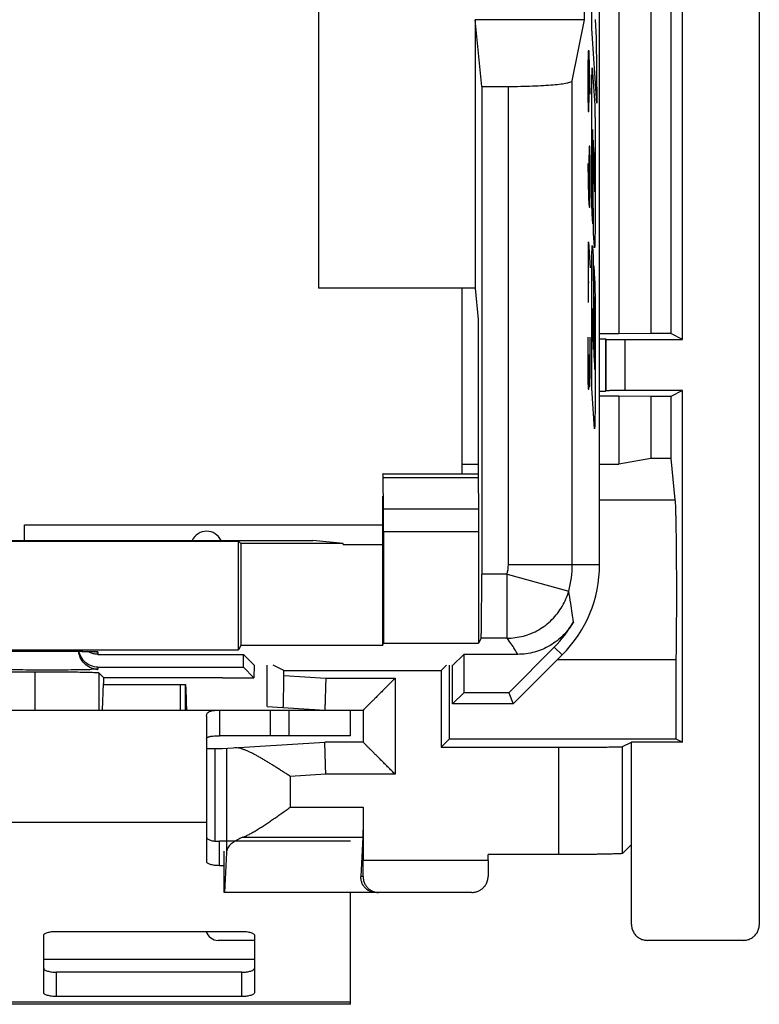
# Model space of a CAD drawing. Units: millimetres. Extents: x -25.5 to 24.3, y -23.4 to 26.6.
# Drawn here: x 12.7 to 24.3, y -23.4 to -8 of the extents above; entities that cross this region are included whole.
import ezdxf

# ---------------------------------------------------------------- set-up
doc = ezdxf.new("R2010")
doc.units = ezdxf.units.MM
doc.header["$LTSCALE"] = 16.335
doc.layers.get('0').update_dxf_attribs({"linetype": 'CONTINUOUS'})
doc.layers.add('CURVE', color=7, linetype='CONTINUOUS')

msp = doc.modelspace()

# ---------------------------------------------------------------- linework, layer by layer
at = {"color": 0, "linetype": 'CONTINUOUS'}
for p, q in [((24.252, -22.142), (24.252, 25.358)), ((21.752, -16.514), (21.752, 19.729)), ((22.052, 1.12), (22.052, -12.905)), ((22.552, 1.116), (22.552, -12.901)), ((22.868, 1.116), (22.868, -12.901)), ((23.052, -12.992), (23.052, 1.208)), ((17.352, -1.392), (17.352, -12.192)), ((21.514, -7.992), (21.514, -3.992)), ((21.514, -7.992), (19.803, -7.992)), ((19.907, -9.034), (19.803, -7.992)), ((19.803, -7.992), (19.803, -12.192)), ((21.324, -8.948), (21.514, -7.992)), ((19.907, -9.034), (20.324, -9.034)), ((19.907, -9.034), (19.907, -16.665)), ((20.324, -16.514), (20.324, -9.034)), ((21.324, -16.514), (21.324, -8.948)), ((19.803, -12.192), (17.352, -12.192)), ((19.602, -15.092), (19.602, -12.192)), ((19.803, -12.192), (19.852, -12.678)), ((19.852, -12.678), (19.852, -15.092)), ((22.052, -12.905), (21.752, -12.905)), ((22.552, -12.901), (22.052, -12.905)), ((22.868, -12.901), (22.552, -12.901)), ((23.052, -12.992), (22.868, -12.901)), ((21.752, -12.984), (21.843, -12.984)), ((21.849, -12.99), (21.843, -12.984)), ((21.843, -12.984), (21.843, -13.801)), ((21.849, -12.99), (21.849, -13.795)), ((22.149, -12.992), (23.052, -12.992)), ((22.149, -12.992), (22.149, -13.792)), ((21.752, -13.801), (21.843, -13.801)), ((21.849, -13.795), (21.843, -13.801)), ((23.052, -13.792), (22.149, -13.792)), ((23.052, -13.792), (22.868, -13.884)), ((23.052, -19.292), (23.052, -13.792)), ((22.052, -13.88), (21.752, -13.88)), ((22.552, -13.884), (22.052, -13.88)), ((22.052, -13.88), (22.052, -14.945)), ((22.868, -13.884), (22.552, -13.884)), ((22.552, -13.884), (22.552, -14.857)), ((22.868, -13.884), (22.868, -14.857)), ((22.552, -14.857), (22.052, -14.945)), ((22.868, -14.857), (22.552, -14.857)), ((22.868, -14.857), (22.932, -15.502)), ((18.362, -15.092), (19.852, -15.092)), ((19.602, -14.945), (19.852, -14.945)), ((21.752, -14.945), (22.052, -14.945)), ((18.364, -15.151), (19.853, -15.151)), ((18.368, -15.646), (18.364, -15.151)), ((19.853, -15.151), (19.858, -15.646)), ((21.752, -15.502), (22.932, -15.502)), ((19.858, -15.646), (18.368, -15.646)), ((18.356, -15.8), (18.356, -16.197)), ((12.752, -15.892), (18.356, -15.892)), ((12.752, -16.135), (12.752, -15.892)), ((19.859, -16), (18.369, -16)), ((18.369, -16), (18.369, -17.743)), ((19.859, -16), (19.859, -17.743)), ((-17.398, -16.148), (16.102, -16.148)), ((6.102, -16.135), (17.264, -16.135)), ((16.102, -16.148), (16.136, -16.182)), ((16.102, -17.846), (16.102, -16.148)), ((17.737, -16.182), (17.264, -16.135)), ((17.737, -16.182), (16.136, -16.182)), ((16.136, -16.182), (16.136, -17.778)), ((17.737, -16.201), (17.737, -16.182)), ((17.737, -16.201), (18.352, -16.201)), ((18.352, -16.201), (18.356, -16.197)), ((18.352, -16.201), (18.352, -17.778)), ((20.324, -16.514), (21.752, -16.514)), ((20.304, -16.665), (19.907, -16.665)), ((20.304, -16.665), (21.268, -16.928)), ((20.304, -17.665), (20.304, -16.665)), ((19.899, -17.665), (19.859, -17.743)), ((20.304, -17.665), (19.899, -17.665)), ((-17.398, -17.846), (16.102, -17.846)), ((16.136, -17.778), (16.102, -17.846)), ((18.352, -17.778), (16.136, -17.778)), ((18.352, -17.778), (18.369, -17.743)), ((18.369, -17.743), (19.859, -17.743)), ((21.042, -17.805), (20.329, -18.518)), ((21.042, -17.805), (21.166, -17.928)), ((6.082, -17.867), (13.102, -17.867)), ((13.102, -17.867), (13.129, -17.867)), ((13.102, -17.867), (13.102, -17.867)), ((13.129, -17.867), (13.256, -17.868)), ((13.256, -17.868), (13.375, -17.868)), ((13.375, -17.868), (13.484, -17.869)), ((13.484, -17.869), (13.581, -17.87)), ((13.581, -17.87), (13.665, -17.871)), ((13.665, -17.871), (13.722, -17.872)), ((13.722, -17.872), (13.77, -17.874)), ((13.77, -17.874), (13.801, -17.875)), ((13.801, -17.875), (13.818, -17.875)), ((13.818, -17.875), (13.832, -17.876)), ((13.853, -17.877), (13.856, -17.877)), ((13.902, -17.881), (13.902, -17.918)), ((13.902, -17.918), (16.177, -17.918)), ((16.347, -18.087), (16.177, -17.918)), ((16.177, -18.118), (16.177, -17.918)), ((19.457, -18.087), (19.626, -17.918)), ((20.472, -17.918), (19.626, -17.918)), ((19.626, -17.918), (19.626, -18.518)), ((20.402, -18.692), (21.166, -17.928)), ((21.095, -17.999), (22.947, -17.999)), ((22.947, -17.999), (22.947, -19.24)), ((13.902, -18.118), (16.177, -18.118)), ((13.902, -18.118), (13.902, -18.151)), ((16.343, -18.284), (16.177, -18.118)), ((16.347, -18.087), (16.343, -18.284)), ((16.547, -18.736), (16.547, -18.087)), ((16.809, -18.171), (16.641, -18.087)), ((16.809, -18.171), (19.273, -18.171)), ((16.809, -18.251), (16.809, -18.171)), ((19.273, -18.171), (19.357, -18.087)), ((19.273, -18.171), (19.273, -19.371)), ((19.404, -19.24), (19.404, -18.087)), ((19.452, -18.692), (19.452, -18.087)), ((9.805, -18.19), (12.916, -18.19)), ((12.916, -18.19), (12.916, -18.792)), ((13.989, -18.28), (13.916, -18.207)), ((13.916, -18.207), (13.916, -18.792)), ((13.989, -18.28), (15.852, -18.28)), ((13.989, -18.28), (13.989, -18.375)), ((15.852, -18.284), (15.852, -18.28)), ((15.852, -18.284), (16.343, -18.284)), ((16.809, -18.251), (17.467, -18.292)), ((17.467, -18.292), (18.552, -18.292)), ((18.552, -18.292), (18.552, -19.792)), ((13.971, -18.792), (13.989, -18.375)), ((13.989, -18.392), (15.269, -18.392)), ((15.19, -18.392), (15.19, -18.792)), ((15.269, -18.792), (15.269, -18.392)), ((19.452, -18.692), (19.626, -18.518)), ((20.329, -18.518), (19.626, -18.518)), ((20.329, -18.518), (20.402, -18.692)), ((16.547, -18.736), (17.452, -18.792)), ((20.402, -18.692), (19.452, -18.692)), ((5.652, -18.792), (18.052, -18.792)), ((15.602, -18.886), (15.602, -21.162)), ((15.802, -18.792), (15.802, -19.192)), ((16.595, -18.792), (16.595, -19.192)), ((16.895, -19.192), (16.895, -18.792)), ((17.852, -19.192), (17.852, -18.792)), ((18.052, -18.792), (18.052, -19.292)), ((19.273, -19.371), (19.404, -19.24)), ((19.404, -19.24), (22.947, -19.24)), ((22.947, -19.24), (23.052, -19.292)), ((15.602, -19.392), (15.852, -19.392)), ((15.733, -19.392), (15.733, -20.839)), ((15.852, -19.392), (17.452, -19.292)), ((15.911, -19.389), (15.911, -21.017)), ((18.052, -19.292), (17.452, -19.292)), ((19.273, -19.371), (21.112, -19.371)), ((21.112, -21.05), (21.112, -19.371)), ((22.112, -19.362), (22.252, -19.292)), ((22.112, -21.032), (22.112, -19.362)), ((23.052, -19.292), (22.252, -19.292)), ((22.252, -22.142), (22.252, -19.292)), ((17.467, -19.792), (16.911, -19.827)), ((16.911, -19.827), (16.911, -20.31)), ((18.552, -19.792), (17.467, -19.792)), ((16.911, -20.31), (18.052, -20.31)), ((18.052, -20.31), (18.052, -21.142)), ((15.602, -20.548), (8.102, -20.548)), ((16.17, -20.78), (18.046, -20.78)), ((18.046, -20.78), (18.017, -21.392)), ((15.802, -21.224), (15.802, -20.843)), ((22.112, -21.032), (22.252, -20.892)), ((15.878, -21.642), (15.878, -20.999)), ((15.911, -21.017), (15.881, -21.642)), ((21.112, -21.05), (20.009, -21.05)), ((20.009, -21.142), (20.009, -21.05)), ((15.878, -21.224), (15.802, -21.224)), ((20.009, -21.142), (18.052, -21.142)), ((18.05, -21.392), (18.017, -21.392)), ((19.75, -21.642), (15.878, -21.642)), ((17.852, -23.392), (17.852, -21.642)), ((13.052, -23.209), (13.052, -22.313)), ((13.252, -22.251), (16.152, -22.251)), ((16.352, -22.313), (16.352, -23.209)), ((24.002, -22.392), (22.502, -22.392)), ((16.352, -22.692), (13.052, -22.692)), ((13.252, -23.271), (13.252, -22.89)), ((16.152, -23.271), (16.152, -22.89)), ((17.852, -23.358), (5.852, -23.358)), ((17.852, -23.392), (5.852, -23.392)), ((16.152, -23.271), (13.252, -23.271))]:
    msp.add_line(p, q, dxfattribs=at)
at = {"color": 3, "linetype": 'CONTINUOUS'}
for p, q in [((16.584, -19.192), (15.802, -19.192)), ((17.852, -19.192), (16.596, -19.192)), ((17.852, -20.843), (15.802, -20.843)), ((16.352, -22.392), (15.785, -22.392)), ((16.152, -22.89), (13.252, -22.89))]:
    msp.add_line(p, q, dxfattribs=at)
at = {"color": 0, "linetype": 'CONTINUOUS'}
msp.add_lwpolyline([(13.832, -17.876), (13.844, -17.876), (13.849, -17.877), (13.853, -17.877)], dxfattribs=at)
for centre, radius, start, end in [((15.602, -16.242), 0.25, 25.3815, 154.6185), ((19.752, -16.514), 0.572, 344.7376, 360), ((19.752, -16.514), 2, 315, 360), ((19.752, -16.514), 1.572, 344.7376, 360), ((19.752, -16.514), 1.825, 315, 330.6555)]:
    msp.add_arc(centre, radius, start, end, dxfattribs=at)
at = {"color": 3, "linetype": 'CONTINUOUS'}
msp.add_arc((15.785, -22.192), 0.2, 196.9854, 270, dxfattribs=at)
at = {"color": 0, "linetype": 'CONTINUOUS'}
for points, knots in [([(20.324, -9.034), (20.388, -9.034), (20.515, -9.033), (20.698, -9.028), (20.868, -9.02), (21.017, -9.01), (21.139, -8.998), (21.234, -8.984), (21.288, -8.97), (21.322, -8.957), (21.324, -8.948)], [0, 0, 0, 0, 0.191375, 0.375553, 0.545599, 0.69519, 0.818853, 0.912257, 0.972522, 1, 1, 1, 1]), ([(21.849, -12.99), (21.85, -12.99), (21.853, -12.99), (21.86, -12.991), (21.871, -12.991), (21.886, -12.991), (21.904, -12.991), (21.927, -12.992), (21.952, -12.992), (21.98, -12.992), (22.011, -12.992), (22.044, -12.992), (22.078, -12.992), (22.113, -12.992), (22.137, -12.992), (22.149, -12.992)], [0, 0, 0, 0, 0.00832, 0.030912, 0.067432, 0.117465, 0.180112, 0.254729, 0.339909, 0.434811, 0.53765, 0.647357, 0.761973, 0.880158, 1, 1, 1, 1]), ([(22.149, -13.792), (22.137, -13.792), (22.113, -13.793), (22.078, -13.793), (22.044, -13.793), (22.011, -13.793), (21.98, -13.793), (21.952, -13.793), (21.927, -13.793), (21.904, -13.794), (21.886, -13.794), (21.871, -13.794), (21.86, -13.794), (21.853, -13.795), (21.85, -13.795), (21.849, -13.795)], [0, 0, 0, 0, 0.119842, 0.238027, 0.352643, 0.46235, 0.565189, 0.660091, 0.745271, 0.819888, 0.882535, 0.932568, 0.969088, 0.99168, 1, 1, 1, 1]), ([(18.364, -15.151), (18.363, -15.14), (18.365, -15.121), (18.36, -15.107), (18.365, -15.092), (18.362, -15.092)], [0, 0, 0, 0, 0.542415, 0.883449, 1, 1, 1, 1]), ([(19.852, -15.092), (19.855, -15.092), (19.85, -15.107), (19.855, -15.121), (19.853, -15.14), (19.853, -15.151)], [0, 0, 0, 0, 0.116551, 0.457585, 1, 1, 1, 1]), ([(18.357, -15.446), (18.357, -15.481), (18.357, -15.555), (18.356, -15.673), (18.356, -15.756), (18.356, -15.8)], [0, 0, 0, 0, 0.2929, 0.63398, 1, 1, 1, 1]), ([(22.932, -15.502), (22.933, -15.511), (22.935, -15.531), (22.937, -15.565), (22.938, -15.608), (22.94, -15.66), (22.942, -15.721), (22.944, -15.789), (22.945, -15.864), (22.947, -15.947), (22.948, -16.036), (22.949, -16.132), (22.95, -16.232), (22.951, -16.337), (22.952, -16.447), (22.953, -16.559), (22.953, -16.674), (22.954, -16.792), (22.954, -16.91), (22.954, -17.029), (22.954, -17.147), (22.953, -17.265), (22.953, -17.38), (22.952, -17.494), (22.952, -17.603), (22.951, -17.709), (22.95, -17.811), (22.948, -17.907), (22.947, -17.969), (22.947, -17.999)], [0, 0, 0, 0, 0.01017, 0.023996, 0.04139, 0.062254, 0.086441, 0.113823, 0.144196, 0.177408, 0.213203, 0.25141, 0.291728, 0.333969, 0.377795, 0.423007, 0.46924, 0.516285, 0.563763, 0.611457, 0.658988, 0.70613, 0.75252, 0.797925, 0.842007, 0.884532, 0.925198, 0.963773, 1, 1, 1, 1]), ([(18.369, -16), (18.369, -15.956), (18.369, -15.873), (18.369, -15.755), (18.368, -15.681), (18.368, -15.646)], [0, 0, 0, 0, 0.36602, 0.7071, 1, 1, 1, 1]), ([(19.858, -15.646), (19.858, -15.681), (19.859, -15.755), (19.859, -15.873), (19.859, -15.956), (19.859, -16)], [0, 0, 0, 0, 0.2929, 0.63398, 1, 1, 1, 1]), ([(19.899, -17.665), (19.902, -17.658), (19.898, -17.629), (19.904, -17.573), (19.903, -17.479), (19.905, -17.357), (19.906, -17.208), (19.907, -17.039), (19.907, -16.855), (19.907, -16.729), (19.907, -16.665)], [0, 0, 0, 0, 0.02222, 0.081143, 0.174587, 0.299048, 0.44985, 0.621328, 0.807038, 1, 1, 1, 1]), ([(20.304, -17.665), (20.389, -17.665), (20.563, -17.642), (20.805, -17.543), (21.015, -17.383), (21.177, -17.174), (21.245, -17.012), (21.268, -16.928)], [0, 0, 0, 0, 0.197755, 0.397602, 0.598673, 0.799221, 1, 1, 1, 1]), ([(21.344, -17.407), (21.337, -17.364), (21.323, -17.268), (21.299, -17.108), (21.28, -16.992), (21.268, -16.928)], [0, 0, 0, 0, 0.273924, 0.598647, 1, 1, 1, 1]), ([(21.343, -17.409), (21.3, -17.485), (21.193, -17.628), (20.982, -17.791), (20.736, -17.894), (20.56, -17.918), (20.472, -17.918)], [0, 0, 0, 0, 0.250135, 0.499976, 0.749819, 1, 1, 1, 1]), ([(20.472, -17.918), (20.456, -17.892), (20.423, -17.837), (20.368, -17.752), (20.326, -17.694), (20.304, -17.665)], [0, 0, 0, 0, 0.300254, 0.63086, 1, 1, 1, 1]), ([(13.102, -17.867), (13.139, -17.867), (13.215, -17.867), (13.332, -17.868), (13.451, -17.869), (13.565, -17.87), (13.649, -17.871), (13.694, -17.872), (13.704, -17.872)], [0, 0, 0, 0, 0.183537, 0.38121, 0.582339, 0.775098, 0.948478, 1, 1, 1, 1]), ([(13.902, -18.151), (13.863, -18.151), (13.784, -18.135), (13.684, -18.069), (13.621, -17.974), (13.604, -17.903), (13.602, -17.87)], [0, 0, 0, 0, 0.260818, 0.521609, 0.78237, 1, 1, 1, 1]), ([(13.902, -18.118), (13.863, -18.118), (13.784, -18.102), (13.684, -18.035), (13.627, -17.951), (13.61, -17.892), (13.606, -17.871)], [0, 0, 0, 0, 0.282108, 0.564221, 0.846351, 1, 1, 1, 1]), ([(13.704, -17.872), (13.723, -17.872), (13.764, -17.873), (13.818, -17.876), (13.867, -17.875), (13.886, -17.88), (13.902, -17.879), (13.902, -17.881)], [0, 0, 0, 0, 0.285016, 0.62147, 0.845566, 0.964961, 1, 1, 1, 1]), ([(13.902, -17.918), (13.882, -17.918), (13.843, -17.914), (13.79, -17.898), (13.758, -17.882), (13.744, -17.873)], [0, 0, 0, 0, 0.354769, 0.70954, 1, 1, 1, 1]), ([(13.902, -18.151), (13.902, -18.162), (13.833, -18.145), (13.764, -18.166), (13.606, -18.159), (13.425, -18.165), (13.212, -18.165), (12.992, -18.165), (12.778, -18.165), (12.597, -18.159), (12.439, -18.166), (12.371, -18.145), (12.301, -18.162), (12.302, -18.151)], [0, 0, 0, 0, 0.020764, 0.080548, 0.173785, 0.292984, 0.428976, 0.570875, 0.707, 0.826293, 0.919444, 0.979161, 1, 1, 1, 1]), ([(12.916, -18.19), (12.98, -18.19), (13.107, -18.19), (13.29, -18.191), (13.459, -18.192), (13.608, -18.194), (13.699, -18.197), (13.741, -18.197)], [0, 0, 0, 0, 0.233774, 0.458763, 0.666508, 0.849207, 1, 1, 1, 1]), ([(13.741, -18.197), (13.773, -18.197), (13.825, -18.197), (13.879, -18.206), (13.911, -18.201), (13.916, -18.207)], [0, 0, 0, 0, 0.534545, 0.871856, 1, 1, 1, 1]), ([(16.8, -18.752), (16.801, -18.752), (16.801, -18.746), (16.802, -18.74), (16.803, -18.725), (16.804, -18.707), (16.804, -18.683), (16.805, -18.655), (16.806, -18.622), (16.807, -18.585), (16.807, -18.545), (16.808, -18.501), (16.808, -18.455), (16.808, -18.406), (16.809, -18.355), (16.809, -18.304), (16.809, -18.269), (16.809, -18.251)], [0, 0, 0, 0, 0.005659, 0.022009, 0.049005, 0.086431, 0.133797, 0.190729, 0.256434, 0.330421, 0.411639, 0.49947, 0.592692, 0.690537, 0.791712, 0.895284, 1, 1, 1, 1]), ([(17.467, -18.292), (17.467, -18.31), (17.466, -18.345), (17.464, -18.396), (17.462, -18.446), (17.461, -18.495), (17.459, -18.542), (17.458, -18.585), (17.457, -18.626), (17.456, -18.663), (17.455, -18.695), (17.454, -18.724), (17.453, -18.748), (17.452, -18.766), (17.452, -18.78), (17.452, -18.788), (17.452, -18.792), (17.452, -18.792)], [0, 0, 0, 0, 0.104496, 0.207852, 0.308936, 0.406641, 0.499897, 0.587681, 0.669031, 0.743055, 0.808941, 0.865966, 0.913503, 0.95103, 0.978135, 0.994518, 1, 1, 1, 1]), ([(18.552, -18.292), (18.544, -18.3), (18.529, -18.316), (18.505, -18.339), (18.482, -18.362), (18.459, -18.386), (18.435, -18.409), (18.412, -18.433), (18.388, -18.456), (18.365, -18.479), (18.342, -18.502), (18.319, -18.525), (18.297, -18.547), (18.275, -18.569), (18.253, -18.591), (18.232, -18.612), (18.212, -18.632), (18.192, -18.652), (18.173, -18.671), (18.155, -18.689), (18.138, -18.706), (18.122, -18.722), (18.107, -18.737), (18.094, -18.75), (18.082, -18.762), (18.072, -18.772), (18.064, -18.78), (18.058, -18.786), (18.054, -18.79), (18.052, -18.792), (18.052, -18.792)], [0, 0, 0, 0, 0.046013, 0.09249, 0.139294, 0.186291, 0.23335, 0.280344, 0.327148, 0.37364, 0.419698, 0.465199, 0.510021, 0.554036, 0.597116, 0.639122, 0.67991, 0.719325, 0.757197, 0.793342, 0.827553, 0.8596, 0.889225, 0.916136, 0.940004, 0.960466, 0.977124, 0.989554, 0.997321, 1, 1, 1, 1]), ([(15.269, -18.392), (15.269, -18.392), (15.27, -18.393), (15.27, -18.395), (15.271, -18.397), (15.271, -18.401), (15.272, -18.405), (15.273, -18.412), (15.274, -18.424), (15.275, -18.441), (15.276, -18.461), (15.277, -18.484), (15.278, -18.511), (15.279, -18.54), (15.28, -18.571), (15.281, -18.605), (15.283, -18.653), (15.284, -18.704), (15.285, -18.743), (15.286, -18.758)], [0, 0, 0, 0, 0.002, 0.006244, 0.013001, 0.022303, 0.034145, 0.048512, 0.084734, 0.130726, 0.185983, 0.249932, 0.321999, 0.401558, 0.487793, 0.579839, 0.676829, 0.881979, 1, 1, 1, 1]), ([(15.602, -18.886), (15.602, -18.879), (15.603, -18.864), (15.611, -18.843), (15.625, -18.826), (15.645, -18.813), (15.671, -18.804), (15.705, -18.797), (15.749, -18.793), (15.783, -18.792), (15.802, -18.792)], [0, 0, 0, 0, 0.09262, 0.177765, 0.261732, 0.352655, 0.460391, 0.595891, 0.770796, 1, 1, 1, 1]), ([(16.911, -19.827), (16.893, -19.816), (16.858, -19.793), (16.805, -19.759), (16.752, -19.725), (16.699, -19.691), (16.646, -19.657), (16.593, -19.625), (16.541, -19.593), (16.489, -19.562), (16.438, -19.532), (16.388, -19.504), (16.34, -19.478), (16.292, -19.454), (16.246, -19.433), (16.202, -19.414), (16.159, -19.399), (16.119, -19.387), (16.081, -19.381), (16.057, -19.38), (16.045, -19.38)], [0, 0, 0, 0, 0.064094, 0.128467, 0.192878, 0.257092, 0.32088, 0.384021, 0.446285, 0.507442, 0.567255, 0.625476, 0.681844, 0.736079, 0.787883, 0.83694, 0.882925, 0.925532, 0.964548, 1, 1, 1, 1]), ([(17.467, -19.792), (17.467, -19.775), (17.466, -19.74), (17.464, -19.689), (17.462, -19.639), (17.461, -19.59), (17.459, -19.543), (17.458, -19.5), (17.457, -19.459), (17.456, -19.422), (17.455, -19.39), (17.454, -19.361), (17.453, -19.337), (17.452, -19.319), (17.452, -19.305), (17.452, -19.297), (17.452, -19.293), (17.452, -19.292)], [0, 0, 0, 0, 0.104496, 0.207852, 0.308936, 0.406641, 0.499897, 0.587681, 0.669031, 0.743055, 0.808941, 0.865966, 0.913503, 0.95103, 0.978135, 0.994518, 1, 1, 1, 1]), ([(18.552, -19.792), (18.544, -19.785), (18.529, -19.769), (18.505, -19.746), (18.482, -19.723), (18.459, -19.699), (18.435, -19.676), (18.412, -19.652), (18.388, -19.629), (18.365, -19.606), (18.342, -19.583), (18.319, -19.56), (18.297, -19.538), (18.275, -19.516), (18.253, -19.494), (18.232, -19.473), (18.212, -19.453), (18.192, -19.433), (18.173, -19.414), (18.155, -19.396), (18.138, -19.379), (18.122, -19.363), (18.107, -19.348), (18.094, -19.335), (18.082, -19.323), (18.072, -19.313), (18.064, -19.305), (18.058, -19.298), (18.054, -19.295), (18.052, -19.293), (18.052, -19.292)], [0, 0, 0, 0, 0.046013, 0.09249, 0.139294, 0.186291, 0.23335, 0.280344, 0.327148, 0.37364, 0.419698, 0.465199, 0.510021, 0.554036, 0.597116, 0.639122, 0.67991, 0.719325, 0.757197, 0.793342, 0.827553, 0.8596, 0.889225, 0.916136, 0.940004, 0.960466, 0.977124, 0.989554, 0.997321, 1, 1, 1, 1]), ([(21.112, -19.371), (21.141, -19.371), (21.198, -19.371), (21.283, -19.371), (21.367, -19.371), (21.449, -19.371), (21.529, -19.37), (21.606, -19.37), (21.678, -19.37), (21.747, -19.369), (21.811, -19.369), (21.87, -19.368), (21.923, -19.367), (21.97, -19.367), (22.011, -19.366), (22.045, -19.366), (22.072, -19.365), (22.092, -19.364), (22.104, -19.363), (22.11, -19.363), (22.112, -19.362)], [0, 0, 0, 0, 0.08619, 0.171739, 0.256009, 0.338374, 0.418222, 0.494957, 0.568011, 0.636837, 0.700925, 0.759797, 0.813014, 0.860183, 0.90095, 0.935013, 0.96212, 0.982071, 0.994721, 1, 1, 1, 1]), ([(16.17, -20.78), (16.188, -20.772), (16.225, -20.755), (16.281, -20.726), (16.34, -20.694), (16.4, -20.658), (16.461, -20.619), (16.524, -20.578), (16.587, -20.536), (16.651, -20.492), (16.716, -20.447), (16.781, -20.402), (16.846, -20.356), (16.889, -20.325), (16.911, -20.31)], [0, 0, 0, 0, 0.06724, 0.139392, 0.215688, 0.295454, 0.378112, 0.463154, 0.550124, 0.638606, 0.72821, 0.818556, 0.909277, 1, 1, 1, 1]), ([(18.052, -20.31), (18.052, -20.327), (18.052, -20.36), (18.051, -20.41), (18.051, -20.459), (18.051, -20.507), (18.051, -20.552), (18.05, -20.595), (18.05, -20.635), (18.049, -20.672), (18.048, -20.705), (18.048, -20.734), (18.047, -20.758), (18.046, -20.773), (18.046, -20.78)], [0, 0, 0, 0, 0.108137, 0.215154, 0.319945, 0.421425, 0.518544, 0.610297, 0.695733, 0.773969, 0.844193, 0.90568, 0.957795, 1, 1, 1, 1]), ([(16.17, -20.78), (16.153, -20.786), (16.12, -20.8), (16.075, -20.824), (16.034, -20.848), (15.998, -20.874), (15.968, -20.901), (15.944, -20.929), (15.927, -20.958), (15.915, -20.987), (15.912, -21.008), (15.911, -21.017)], [0, 0, 0, 0, 0.148675, 0.287862, 0.416962, 0.535866, 0.644686, 0.743966, 0.834928, 0.919378, 1, 1, 1, 1]), ([(22.112, -21.032), (22.11, -21.034), (22.104, -21.034), (22.092, -21.036), (22.071, -21.037), (22.045, -21.039), (22.011, -21.04), (21.97, -21.041), (21.923, -21.042), (21.87, -21.044), (21.811, -21.045), (21.747, -21.046), (21.678, -21.047), (21.606, -21.047), (21.529, -21.048), (21.449, -21.049), (21.367, -21.049), (21.283, -21.049), (21.198, -21.05), (21.141, -21.05), (21.112, -21.05)], [0, 0, 0, 0, 0.005436, 0.018148, 0.038134, 0.065262, 0.099338, 0.140109, 0.187276, 0.240486, 0.299346, 0.363417, 0.432222, 0.505251, 0.581957, 0.661773, 0.744104, 0.828337, 0.913848, 1, 1, 1, 1]), ([(15.802, -21.224), (15.789, -21.224), (15.763, -21.223), (15.726, -21.219), (15.692, -21.214), (15.662, -21.207), (15.637, -21.197), (15.618, -21.187), (15.605, -21.176), (15.602, -21.166), (15.602, -21.162)], [0, 0, 0, 0, 0.177551, 0.348948, 0.508349, 0.650562, 0.771446, 0.868546, 0.942441, 1, 1, 1, 1]), ([(18.05, -21.392), (18.051, -21.38), (18.051, -21.353), (18.051, -21.313), (18.051, -21.272), (18.052, -21.229), (18.052, -21.186), (18.052, -21.157), (18.052, -21.142)], [0, 0, 0, 0, 0.154691, 0.315963, 0.482339, 0.652623, 0.825639, 1, 1, 1, 1]), ([(20.009, -21.142), (20.009, -21.157), (20.009, -21.186), (20.009, -21.229), (20.008, -21.272), (20.008, -21.313), (20.008, -21.353), (20.008, -21.38), (20.008, -21.392)], [0, 0, 0, 0, 0.174361, 0.347377, 0.517661, 0.684037, 0.845309, 1, 1, 1, 1]), ([(18.255, -21.642), (18.25, -21.642), (18.24, -21.642), (18.225, -21.641), (18.21, -21.639), (18.195, -21.635), (18.179, -21.631), (18.164, -21.625), (18.148, -21.618), (18.132, -21.61), (18.117, -21.6), (18.102, -21.589), (18.088, -21.576), (18.074, -21.561), (18.061, -21.545), (18.048, -21.526), (18.037, -21.505), (18.028, -21.481), (18.021, -21.455), (18.016, -21.425), (18.016, -21.404), (18.017, -21.392)], [0, 0, 0, 0, 0.036913, 0.075363, 0.114917, 0.155306, 0.197141, 0.240186, 0.284535, 0.330037, 0.376826, 0.425107, 0.475139, 0.527247, 0.581826, 0.639357, 0.700441, 0.765841, 0.836559, 0.91396, 1, 1, 1, 1]), ([(18.05, -21.392), (18.05, -21.404), (18.052, -21.426), (18.058, -21.457), (18.067, -21.486), (18.079, -21.512), (18.093, -21.536), (18.109, -21.557), (18.126, -21.575), (18.145, -21.592), (18.165, -21.605), (18.185, -21.617), (18.206, -21.626), (18.227, -21.634), (18.247, -21.638), (18.259, -21.64), (18.264, -21.641)], [0, 0, 0, 0, 0.094737, 0.183748, 0.267824, 0.3477, 0.424023, 0.49736, 0.568188, 0.636906, 0.703851, 0.769307, 0.833512, 0.896662, 0.958923, 1, 1, 1, 1]), ([(19.75, -21.642), (19.758, -21.642), (19.773, -21.642), (19.796, -21.639), (19.818, -21.634), (19.841, -21.627), (19.863, -21.617), (19.884, -21.606), (19.905, -21.592), (19.925, -21.576), (19.943, -21.557), (19.96, -21.537), (19.976, -21.513), (19.989, -21.487), (19.999, -21.458), (20.006, -21.426), (20.007, -21.404), (20.008, -21.392)], [0, 0, 0, 0, 0.057182, 0.114983, 0.173441, 0.232637, 0.292691, 0.353751, 0.416012, 0.47971, 0.545139, 0.612653, 0.682687, 0.755772, 0.832527, 0.913673, 1, 1, 1, 1]), ([(18.264, -21.641), (18.266, -21.641), (18.276, -21.642), (18.286, -21.642), (18.293, -21.642)], [0, 0, 0, 0, 0.251359, 1, 1, 1, 1]), ([(22.252, -22.142), (22.252, -22.153), (22.253, -22.173), (22.258, -22.202), (22.267, -22.231), (22.28, -22.259), (22.295, -22.285), (22.314, -22.309), (22.335, -22.33), (22.359, -22.349), (22.385, -22.364), (22.413, -22.377), (22.442, -22.386), (22.471, -22.391), (22.492, -22.392), (22.502, -22.392)], [0, 0, 0, 0, 0.076901, 0.15385, 0.230707, 0.30769, 0.384525, 0.461531, 0.538364, 0.615376, 0.692223, 0.769222, 0.846101, 0.923073, 1, 1, 1, 1]), ([(24.002, -22.392), (24.012, -22.392), (24.032, -22.391), (24.062, -22.386), (24.091, -22.377), (24.118, -22.364), (24.144, -22.349), (24.168, -22.33), (24.189, -22.309), (24.208, -22.285), (24.224, -22.259), (24.236, -22.231), (24.245, -22.202), (24.25, -22.173), (24.252, -22.153), (24.252, -22.142)], [0, 0, 0, 0, 0.076927, 0.153899, 0.230778, 0.307777, 0.384624, 0.461636, 0.538469, 0.615475, 0.69231, 0.769293, 0.84615, 0.923099, 1, 1, 1, 1]), ([(13.052, -22.313), (13.052, -22.308), (13.055, -22.299), (13.068, -22.287), (13.087, -22.277), (13.112, -22.268), (13.142, -22.261), (13.176, -22.255), (13.213, -22.252), (13.239, -22.251), (13.252, -22.251)], [0, 0, 0, 0, 0.057559, 0.131454, 0.228554, 0.349438, 0.491651, 0.651052, 0.822449, 1, 1, 1, 1]), ([(16.152, -22.251), (16.165, -22.251), (16.19, -22.252), (16.227, -22.255), (16.262, -22.261), (16.292, -22.268), (16.317, -22.277), (16.335, -22.287), (16.348, -22.299), (16.352, -22.308), (16.352, -22.313)], [0, 0, 0, 0, 0.177551, 0.348948, 0.508349, 0.650562, 0.771446, 0.868546, 0.942441, 1, 1, 1, 1]), ([(13.252, -23.271), (13.239, -23.271), (13.213, -23.27), (13.176, -23.266), (13.142, -23.261), (13.112, -23.254), (13.087, -23.244), (13.068, -23.234), (13.055, -23.223), (13.052, -23.213), (13.052, -23.209)], [0, 0, 0, 0, 0.177551, 0.348948, 0.508349, 0.650562, 0.771446, 0.868546, 0.942441, 1, 1, 1, 1]), ([(16.352, -23.209), (16.352, -23.213), (16.348, -23.223), (16.335, -23.234), (16.317, -23.244), (16.292, -23.254), (16.262, -23.261), (16.227, -23.266), (16.19, -23.27), (16.165, -23.271), (16.152, -23.271)], [0, 0, 0, 0, 0.057559, 0.131454, 0.228554, 0.349438, 0.491651, 0.651052, 0.822449, 1, 1, 1, 1])]:
    msp.add_open_spline(points, degree=3, knots=knots, dxfattribs=at)
for points in [[(13.902, -17.881), (13.886, -17.881), (13.87, -17.88), (13.854, -17.877)], [(15.286, -18.758), (15.286, -18.769), (15.286, -18.781), (15.287, -18.792)]]:
    msp.add_open_spline(points, degree=3, dxfattribs=at)
at = {"color": 3, "linetype": 'CONTINUOUS'}
for points, knots in [([(15.602, -19.245), (15.602, -19.24), (15.603, -19.231), (15.612, -19.22), (15.626, -19.211), (15.645, -19.204), (15.671, -19.199), (15.705, -19.195), (15.749, -19.193), (15.783, -19.192), (15.802, -19.192)], [0, 0, 0, 0, 0.058557, 0.11916, 0.191272, 0.281486, 0.396822, 0.546739, 0.742578, 1, 1, 1, 1]), ([(15.602, -20.781), (15.602, -20.786), (15.605, -20.795), (15.618, -20.807), (15.637, -20.817), (15.662, -20.826), (15.692, -20.834), (15.726, -20.839), (15.763, -20.842), (15.789, -20.843), (15.802, -20.843)], [0, 0, 0, 0, 0.057559, 0.131454, 0.228554, 0.349438, 0.491651, 0.651052, 0.822449, 1, 1, 1, 1]), ([(13.052, -22.828), (13.052, -22.833), (13.055, -22.842), (13.068, -22.854), (13.087, -22.864), (13.112, -22.873), (13.142, -22.881), (13.176, -22.886), (13.213, -22.889), (13.239, -22.89), (13.252, -22.89)], [0, 0, 0, 0, 0.057559, 0.131454, 0.228554, 0.349438, 0.491651, 0.651052, 0.822449, 1, 1, 1, 1]), ([(16.152, -22.89), (16.165, -22.89), (16.19, -22.889), (16.227, -22.886), (16.262, -22.881), (16.292, -22.873), (16.317, -22.864), (16.335, -22.854), (16.348, -22.842), (16.352, -22.833), (16.352, -22.828)], [0, 0, 0, 0, 0.177551, 0.348948, 0.508349, 0.650562, 0.771446, 0.868546, 0.942441, 1, 1, 1, 1])]:
    msp.add_open_spline(points, degree=3, knots=knots, dxfattribs=at)
at = {"layer": 'CURVE', "color": 0, "linetype": 'CONTINUOUS'}
for p, q in [((21.629, -8.129), (21.629, -6.377)), ((21.682, -7.989), (21.7, -8.275)), ((21.708, -9.297), (21.629, -8.129)), ((21.7, -8.275), (21.708, -9.297)), ((21.575, -8.478), (21.57, -8.75)), ((21.587, -8.478), (21.575, -8.478)), ((21.596, -8.75), (21.587, -8.478)), ((21.589, -9.157), (21.589, -8.569)), ((21.57, -8.75), (21.57, -9.157)), ((21.603, -9.157), (21.596, -8.75)), ((21.638, -8.746), (21.677, -9.325)), ((21.57, -9.157), (21.575, -9.428)), ((21.584, -9.428), (21.589, -9.157)), ((21.629, -10.645), (21.629, -9.154)), ((21.575, -9.428), (21.584, -9.428)), ((21.656, -11.334), (21.644, -9.745)), ((21.682, -9.855), (21.682, -11.034)), ((21.589, -9.971), (21.584, -10.242)), ((21.599, -9.971), (21.589, -9.971)), ((21.603, -10.242), (21.599, -9.971)), ((21.673, -10.176), (21.652, -9.873)), ((21.652, -9.873), (21.656, -10.385)), ((21.638, -10.139), (21.646, -11.184)), ((21.57, -10.242), (21.58, -10.785)), ((21.584, -10.242), (21.584, -10.831)), ((21.603, -10.65), (21.603, -10.242)), ((21.656, -10.385), (21.676, -10.683)), ((21.599, -10.921), (21.603, -10.65)), ((21.58, -10.785), (21.589, -10.921)), ((21.589, -10.921), (21.599, -10.921)), ((21.646, -11.184), (21.636, -11.026)), ((21.67, -11.541), (21.656, -11.334)), ((21.577, -11.464), (21.603, -11.871)), ((21.577, -12.414), (21.577, -11.464)), ((21.64, -11.539), (21.65, -11.691)), ((21.65, -11.691), (21.662, -13.251)), ((21.66, -11.841), (21.674, -12.05)), ((21.668, -12.803), (21.66, -11.841)), ((21.629, -13.752), (21.629, -12.003)), ((21.57, -12.097), (21.587, -12.097)), ((21.651, -12.645), (21.642, -12.507)), ((21.682, -12.604), (21.682, -13.989)), ((21.655, -13.147), (21.651, -12.645)), ((21.635, -12.842), (21.655, -13.147)), ((21.57, -12.957), (21.57, -13.635)), ((21.603, -13.5), (21.603, -12.957)), ((21.589, -13.5), (21.589, -13.228)), ((21.662, -13.251), (21.676, -13.465)), ((21.584, -13.771), (21.589, -13.5)), ((21.589, -13.5), (21.591, -13.726)), ((21.599, -13.726), (21.603, -13.5)), ((21.57, -13.635), (21.573, -13.771)), ((21.573, -13.771), (21.584, -13.771)), ((21.591, -13.726), (21.599, -13.726)), ((21.673, -14.392), (21.629, -13.752))]:
    msp.add_line(p, q, dxfattribs=at)
for points in [[(21.629, -9.154, -0.5), (21.63, -9.046, -0.534), (21.632, -8.85, -0.666), (21.636, -8.758, -0.885), (21.638, -8.746, -0.998)], [(21.676, -10.683, -3.176), (21.676, -10.636, -3.19), (21.677, -10.537, -3.201), (21.676, -10.392, -3.17), (21.675, -10.264, -3.093), (21.673, -10.201, -3.016), (21.673, -10.176, -2.974)], [(21.636, -11.026, -0.858), (21.634, -10.996, -0.772), (21.631, -10.895, -0.615), (21.63, -10.732, -0.524), (21.629, -10.645, -0.5)], [(21.682, -11.034, -3.499), (21.682, -11.114, -3.499), (21.681, -11.274, -3.462), (21.678, -11.464, -3.306), (21.675, -11.566, -3.082), (21.672, -11.561, -2.917), (21.67, -11.541, -2.84)], [(21.629, -12.003, -0.5), (21.629, -11.93, -0.5), (21.63, -11.784, -0.534), (21.633, -11.61, -0.676), (21.636, -11.517, -0.88), (21.639, -11.52, -1.03), (21.64, -11.539, -1.101)], [(21.674, -12.05, -3.071), (21.675, -12.065, -3.131), (21.677, -12.117, -3.248), (21.68, -12.247, -3.388), (21.681, -12.415, -3.479), (21.682, -12.541, -3.499), (21.682, -12.604, -3.499)], [(21.642, -12.507, -1.213), (21.641, -12.504, -1.164), (21.639, -12.516, -1.065), (21.637, -12.587, -0.932), (21.635, -12.699, -0.833), (21.635, -12.793, -0.797), (21.635, -12.842, -0.788)], [(21.682, -13.989, -3.499), (21.681, -14.099, -3.458), (21.679, -14.295, -3.312), (21.675, -14.383, -3.083), (21.673, -14.392, -2.966)]]:
    msp.add_open_spline(points, degree=3, dxfattribs=at)
for points, knots in [([(21.677, -9.325, -3.225), (21.677, -9.329, -3.235), (21.678, -9.339, -3.254), (21.678, -9.357, -3.281), (21.678, -9.378, -3.307), (21.679, -9.402, -3.331), (21.679, -9.429, -3.354), (21.68, -9.469, -3.382), (21.68, -9.525, -3.411), (21.681, -9.598, -3.441), (21.681, -9.665, -3.46), (21.681, -9.721, -3.474), (21.682, -9.764, -3.483), (21.682, -9.809, -3.491), (21.682, -9.84, -3.496), (21.682, -9.855, -3.499)], [0, 0, 0, 0, 0.0625, 0.125, 0.1875, 0.25, 0.3125, 0.375, 0.5, 0.625, 0.75, 0.8125, 0.875, 0.9375, 1, 1, 1, 1]), ([(21.644, -9.745, -1.353), (21.644, -9.739, -1.344), (21.644, -9.729, -1.324), (21.643, -9.717, -1.292), (21.643, -9.709, -1.257), (21.642, -9.706, -1.222), (21.642, -9.708, -1.192), (21.641, -9.711, -1.169), (21.641, -9.713, -1.152), (21.641, -9.716, -1.135), (21.64, -9.719, -1.119), (21.64, -9.722, -1.103), (21.64, -9.726, -1.082), (21.639, -9.733, -1.058), (21.639, -9.745, -1.021), (21.638, -9.764, -0.983), (21.637, -9.786, -0.95), (21.637, -9.805, -0.927), (21.637, -9.821, -0.911), (21.636, -9.837, -0.896), (21.636, -9.854, -0.882), (21.636, -9.87, -0.869), (21.636, -9.887, -0.857), (21.636, -9.904, -0.845), (21.635, -9.92, -0.834), (21.635, -9.936, -0.824), (21.635, -9.953, -0.816), (21.635, -9.972, -0.809), (21.635, -9.991, -0.806), (21.635, -10.01, -0.807), (21.635, -10.03, -0.811), (21.635, -10.048, -0.818), (21.635, -10.065, -0.828), (21.635, -10.08, -0.841), (21.636, -10.089, -0.852), (21.636, -10.093, -0.859), (21.636, -10.094, -0.861)], [0, 0, 0, 0, 0.030928, 0.061856, 0.092784, 0.123711, 0.154639, 0.170103, 0.185567, 0.201031, 0.216495, 0.231959, 0.247423, 0.278351, 0.309278, 0.371134, 0.43299, 0.463918, 0.494845, 0.525773, 0.556701, 0.587629, 0.618557, 0.649485, 0.680412, 0.71134, 0.742268, 0.773196, 0.804124, 0.835052, 0.865979, 0.896907, 0.927835, 0.958763, 0.989691, 1, 1, 1, 1]), ([(21.636, -10.094, -0.861), (21.636, -10.096, -0.865), (21.636, -10.101, -0.874), (21.636, -10.107, -0.889), (21.637, -10.112, -0.907), (21.637, -10.118, -0.933), (21.638, -10.124, -0.968), (21.638, -10.132, -0.999), (21.638, -10.139, -1.015)], [0, 0, 0, 0, 0.086957, 0.217391, 0.347826, 0.478261, 0.73913, 1, 1, 1, 1]), ([(21.676, -13.465, -3.19), (21.676, -13.451, -3.194), (21.677, -13.422, -3.2), (21.677, -13.38, -3.204), (21.677, -13.339, -3.204), (21.677, -13.298, -3.2), (21.677, -13.265, -3.195), (21.676, -13.24, -3.189), (21.676, -13.221, -3.184), (21.676, -13.202, -3.178), (21.676, -13.178, -3.169), (21.676, -13.154, -3.159), (21.676, -13.131, -3.147), (21.676, -13.114, -3.138), (21.675, -13.098, -3.128), (21.675, -13.081, -3.118), (21.675, -13.065, -3.107), (21.675, -13.05, -3.095), (21.675, -13.037, -3.081), (21.674, -13.02, -3.061), (21.674, -13.002, -3.035), (21.673, -12.984, -3.002), (21.673, -12.969, -2.967), (21.672, -12.957, -2.931), (21.671, -12.945, -2.895), (21.671, -12.933, -2.86), (21.67, -12.92, -2.825), (21.669, -12.904, -2.791), (21.669, -12.885, -2.758), (21.668, -12.861, -2.729), (21.668, -12.833, -2.703), (21.668, -12.813, -2.688), (21.668, -12.803, -2.681)], [0, 0, 0, 0, 0.041667, 0.083333, 0.125, 0.166667, 0.208333, 0.229167, 0.25, 0.270833, 0.291667, 0.333333, 0.354167, 0.375, 0.395833, 0.416667, 0.4375, 0.458333, 0.479167, 0.5, 0.541667, 0.583333, 0.625, 0.666667, 0.708333, 0.75, 0.791667, 0.833333, 0.875, 0.916667, 0.958333, 1, 1, 1, 1])]:
    msp.add_open_spline(points, degree=3, knots=knots, dxfattribs=at)

doc.saveas('drawing.dxf')
